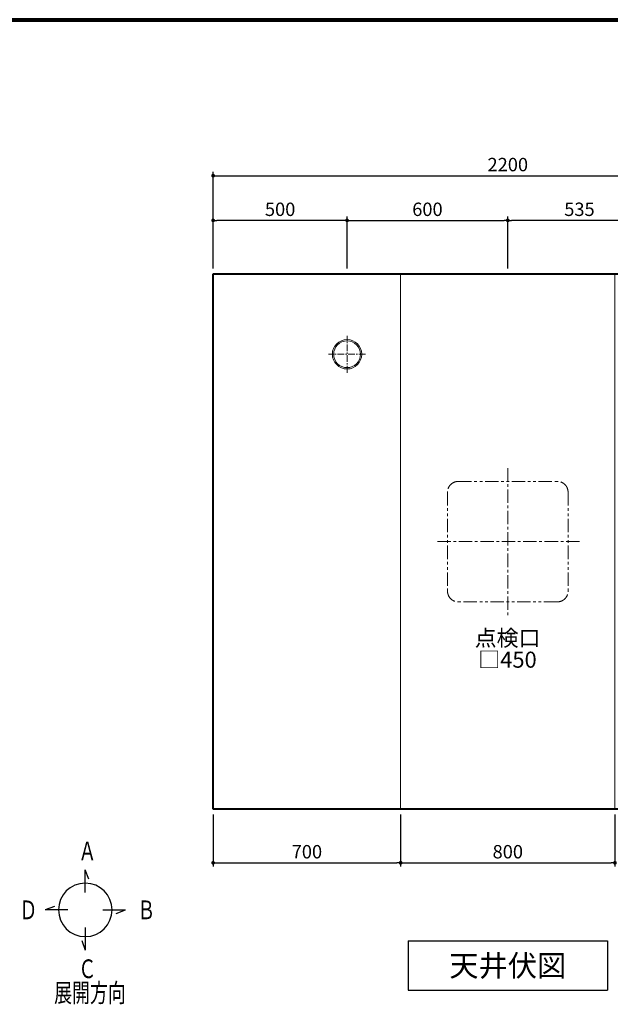
# Model space of a CAD drawing. Units: millimetres. Extents: x 96472 to 121912, y 111879 to 130919.
# Drawn here: x 99998 to 102203, y 127141 to 130819 of the extents above; entities that cross this region are included whole.
import ezdxf
from ezdxf.enums import TextEntityAlignment as Align

# ---------------------------------------------------------------- set-up
doc = ezdxf.new("R2010")
doc.units = ezdxf.units.MM
doc.header["$LTSCALE"] = 40
doc.header["$MEASUREMENT"] = 0
doc.linetypes.add('CENTER', pattern=[2, 1.25, -0.25, 0.25, -0.25])
doc.linetypes.add('PHANTOM', pattern=[2.5, 1.25, -0.25, 0.25, -0.25, 0.25, -0.25])
doc.layers.get('DEFPOINTS').update_dxf_attribs({"color": 255})
for name, color, linetype in [('DIM', 1, 'Continuous'), ('TEXT', 7, 'Continuous'), ('WAKU', 2, 'Continuous')]:
    doc.layers.add(name, color=color, linetype=linetype)
doc.styles.get("Standard").update_dxf_attribs({"font": 'SIMPLEX.shx', "bigfont": 'EXTFONT.shx'})
doc.styles.add('STYLE1', font='romans.shx', dxfattribs={"width": 0.7, "bigfont": 'extfont.shx'})
doc.dimstyles.new('ISO-20', dxfattribs={"dimscale": 20, "dimtxt": 2.5, "dimasz": 0.7, "dimexe": 0.7, "dimexo": 1, "dimgap": 0.5, "dimtad": 1, "dimdec": 0, "dimdsep": 46, "dimtxsty": 'STYLE1', "dimblk": 'DOT', "dimcen": 2.5, "dimclrt": 7, "dimadec": 0, "dimazin": 0, "dimtfac": 1, "dimtdec": 0, "dimtix": 1, "dimtmove": 2, "dimatfit": 3, "dimfxl": 1, "dimarcsym": 0})

# ---------------------------------------------------------------- blocks, each defined once
blk = doc.blocks.new('TENKAI')
at = {"color": 4, "linetype": 'ByBlock'}
for p, q in [((6.44531, 57.36402), (0, 75.07215)), ((0, 32.5741), (0, 75.07153)), ((-57.36402, 6.44531), (-75.07215, 0)), ((-32.5741, 0), (-75.07154, 0)), ((32.57409, 0), (75.07153, 0)), ((57.36401, -6.44531), (75.07214, 0)), ((0, -32.5741), (0, -75.07153)), ((-6.44532, -57.36401), (0, -75.07214))]:
    blk.add_line(p, q, dxfattribs=at)
for start, end in [(0, 180), (180, 0)]:
    blk.add_arc((0, 0), 50, start, end, dxfattribs=at)
at = {"color": 4, "linetype": 'ByBlock', "width": 0.7}
for s, p in [('Ａ', (-12.775, 92.5)), ('Ｄ', (-122.775, -17.50024)), ('Ｂ', (97.225, -17.5)), ('Ｃ', (-12.775, -127.5)), ('展開方向', (-58.04663, -172.33947))]:
    blk.add_text(s, height=35, dxfattribs=at).set_placement(p)
blk = doc.blocks.new('etgjjuk')
at = {"layer": 'DIM', "xscale": 2, "yscale": 2, "zscale": 2}
blk.add_blockref('TENKAI', (6.44532, 132.43615), dxfattribs=at)
blk = doc.blocks.new('_Dot')
at = {"color": 0, "linetype": 'ByBlock', "lineweight": -2}
blk.add_line((-0.5, 0), (-1, 0), dxfattribs=at)
at = {"color": 0, "linetype": 'ByBlock', "const_width": 0.5}
blk.add_lwpolyline([(-0.25, 0, 1), (0.25, 0, 1)], format="xyb", close=True, dxfattribs=at)
blk = doc.blocks.new('*D2398')
at = {"layer": 'DEFPOINTS', "color": 0, "lineweight": 18}
for p in [(102920.6, 130236.2), (100720.6, 129869.1), (102920.6, 129869.1)]:
    blk.add_point(p, dxfattribs=at)
at = {"layer": 'DIM', "color": 0, "lineweight": -2}
for p, q in [((100720.6, 129889.1), (100720.6, 130250.2)), ((100734.6, 130236.2), (102906.6, 130236.2)), ((102920.6, 129889.1), (102920.6, 130250.2))]:
    blk.add_line(p, q, dxfattribs=at)
at = {"layer": 'DIM', "color": 0, "lineweight": -2, "xscale": 14, "yscale": 14, "zscale": 14, "rotation": 180}
blk.add_blockref('_Dot', (100720.6, 130236.2), dxfattribs=at)
at = {"layer": 'DIM', "color": 0, "lineweight": -2, "xscale": 14, "yscale": 14, "zscale": 14}
blk.add_blockref('_Dot', (102920.6, 130236.2), dxfattribs=at)
at = {"layer": 'DIM', "color": 7, "lineweight": 18, "insert": (101820.6, 130271.2), "char_height": 50, "attachment_point": 5}
blk.add_mtext('2200', dxfattribs=at)
blk = doc.blocks.new('*D2399')
at = {"layer": 'DEFPOINTS', "color": 0, "lineweight": 18}
for p in [(100720.6, 127869.1), (101420.6, 127869.1), (101420.6, 127669.1)]:
    blk.add_point(p, dxfattribs=at)
at = {"layer": 'DIM', "color": 0, "lineweight": -2}
for p, q in [((100720.6, 127849.1), (100720.6, 127655.1)), ((101420.6, 127849.1), (101420.6, 127655.1)), ((100734.6, 127669.1), (101406.6, 127669.1))]:
    blk.add_line(p, q, dxfattribs=at)
at = {"layer": 'DIM', "color": 0, "lineweight": -2, "xscale": 14, "yscale": 14, "zscale": 14, "rotation": 180}
blk.add_blockref('_Dot', (100720.6, 127669.1), dxfattribs=at)
at = {"layer": 'DIM', "color": 0, "lineweight": -2, "xscale": 14, "yscale": 14, "zscale": 14}
blk.add_blockref('_Dot', (101420.6, 127669.1), dxfattribs=at)
at = {"layer": 'DIM', "color": 7, "lineweight": 18, "insert": (101070.6, 127704.1), "char_height": 50, "attachment_point": 5}
blk.add_mtext('700', dxfattribs=at)
blk = doc.blocks.new('*D2400')
at = {"layer": 'DEFPOINTS', "color": 0, "lineweight": 18}
for p in [(101420.6, 127869.1), (102220.6, 127869.1), (102220.6, 127669.1)]:
    blk.add_point(p, dxfattribs=at)
at = {"layer": 'DIM', "color": 0, "lineweight": -2}
for p, q in [((101420.6, 127849.1), (101420.6, 127655.1)), ((102220.6, 127849.1), (102220.6, 127655.1)), ((101434.6, 127669.1), (102206.6, 127669.1))]:
    blk.add_line(p, q, dxfattribs=at)
at = {"layer": 'DIM', "color": 0, "lineweight": -2, "xscale": 14, "yscale": 14, "zscale": 14, "rotation": 180}
blk.add_blockref('_Dot', (101420.6, 127669.1), dxfattribs=at)
at = {"layer": 'DIM', "color": 0, "lineweight": -2, "xscale": 14, "yscale": 14, "zscale": 14}
blk.add_blockref('_Dot', (102220.6, 127669.1), dxfattribs=at)
at = {"layer": 'DIM', "color": 7, "lineweight": 18, "insert": (101820.6, 127704.1), "char_height": 50, "attachment_point": 5}
blk.add_mtext('800', dxfattribs=at)
blk = doc.blocks.new('A$C27BA1188')
at = {"color": 5, "lineweight": 40}
for p, q in [((0, 2000), (2200, 2000)), ((0, 0), (0, 2000)), ((2200, 2000), (2200, 0)), ((2200, 0), (0, 0))]:
    blk.add_line(p, q, dxfattribs=at)
at = {"color": 3, "lineweight": 18}
for p, q in [((700, 0), (700, 2000)), ((1500, 0), (1500, 2000))]:
    blk.add_line(p, q, dxfattribs=at)
blk = doc.blocks.new('*D2634')
at = {"layer": 'DEFPOINTS', "color": 0, "lineweight": 18}
for p in [(101820.6, 130069.1), (101820.6, 129889.1), (101220.6, 129869.1)]:
    blk.add_point(p, dxfattribs=at)
at = {"layer": 'DIM', "color": 0, "lineweight": -2}
for p, q in [((101220.6, 129889.1), (101220.6, 130083.1)), ((101820.6, 129909.1), (101820.6, 130083.1)), ((101234.6, 130069.1), (101806.6, 130069.1))]:
    blk.add_line(p, q, dxfattribs=at)
at = {"layer": 'DIM', "color": 0, "lineweight": -2, "xscale": 14, "yscale": 14, "zscale": 14, "rotation": 180}
blk.add_blockref('_Dot', (101220.6, 130069.1), dxfattribs=at)
at = {"layer": 'DIM', "color": 0, "lineweight": -2, "xscale": 14, "yscale": 14, "zscale": 14}
blk.add_blockref('_Dot', (101820.6, 130069.1), dxfattribs=at)
at = {"layer": 'DIM', "color": 7, "lineweight": 18, "insert": (101520.6, 130104.1), "char_height": 50, "attachment_point": 5}
blk.add_mtext('600', dxfattribs=at)
blk = doc.blocks.new('*D2635')
at = {"layer": 'DEFPOINTS', "color": 0, "lineweight": 18}
for p in [(100720.6, 130069.1), (100720.6, 129889.1), (101220.6, 129889.1)]:
    blk.add_point(p, dxfattribs=at)
at = {"layer": 'DIM', "color": 0, "lineweight": -2}
for p, q in [((100720.6, 129909.1), (100720.6, 130083.1)), ((101220.6, 129909.1), (101220.6, 130083.1)), ((101206.6, 130069.1), (100734.6, 130069.1))]:
    blk.add_line(p, q, dxfattribs=at)
at = {"layer": 'DIM', "color": 0, "lineweight": -2, "xscale": 14, "yscale": 14, "zscale": 14, "rotation": 180}
blk.add_blockref('_Dot', (100720.6, 130069.1), dxfattribs=at)
at = {"layer": 'DIM', "color": 0, "lineweight": -2, "xscale": 14, "yscale": 14, "zscale": 14}
blk.add_blockref('_Dot', (101220.6, 130069.1), dxfattribs=at)
at = {"layer": 'DIM', "color": 7, "lineweight": 18, "insert": (100970.6, 130104.1), "char_height": 50, "attachment_point": 5}
blk.add_mtext('500', dxfattribs=at)
blk = doc.blocks.new('A$C4DED48A1')
at = {"color": 1, "linetype": 'CENTER', "lineweight": 18, "ltscale": 0.5}
for p, q in [((68.9, 0), (68.9, 137.8)), ((137.8, 68.9), (0, 68.9))]:
    blk.add_line(p, q, dxfattribs=at)
at = {"layer": 'DIM', "lineweight": 18}
for radius in [55, 50]:
    blk.add_circle((68.9, 68.9), radius, dxfattribs=at)
blk = doc.blocks.new('*D2637')
at = {"layer": 'DEFPOINTS', "color": 0, "lineweight": 18}
for p in [(101820.6, 130069.1), (101820.6, 129869.1), (102355.6, 129869.1)]:
    blk.add_point(p, dxfattribs=at)
at = {"layer": 'DIM', "color": 0, "lineweight": -2}
for p, q in [((101820.6, 129889.1), (101820.6, 130083.1)), ((102355.6, 129889.1), (102355.6, 130083.1)), ((102341.6, 130069.1), (101834.6, 130069.1))]:
    blk.add_line(p, q, dxfattribs=at)
at = {"layer": 'DIM', "color": 0, "lineweight": -2, "xscale": 14, "yscale": 14, "zscale": 14, "rotation": 180}
blk.add_blockref('_Dot', (101820.6, 130069.1), dxfattribs=at)
at = {"layer": 'DIM', "color": 0, "lineweight": -2, "xscale": 14, "yscale": 14, "zscale": 14}
blk.add_blockref('_Dot', (102355.6, 130069.1), dxfattribs=at)
at = {"layer": 'DIM', "color": 7, "lineweight": 18, "insert": (102088.1, 130104.1), "char_height": 50, "attachment_point": 5}
blk.add_mtext('535', dxfattribs=at)

msp = doc.modelspace()

# ---------------------------------------------------------------- linework, layer by layer
at = {"color": 1, "linetype": 'CENTER', "lineweight": 18}
for p, q in [((101820.6, 129144.1), (101820.6, 128594.1)), ((102088.1, 128869.1), (101553.1, 128869.1))]:
    msp.add_line(p, q, dxfattribs=at)
at = {"color": 4, "linetype": 'PHANTOM', "lineweight": 18}
for p, q in [((101635.6, 129094.1), (102005.6, 129094.1)), ((101595.6, 129054.1), (101595.6, 128684.1)), ((102045.6, 129054.1), (102045.6, 128684.1)), ((102005.6, 128644.1), (101635.6, 128644.1))]:
    msp.add_line(p, q, dxfattribs=at)
for centre, start, end in [((101635.6, 129054.1), 90, 180), ((102005.6, 129054.1), 0, 90), ((101635.6, 128684.1), 180, 270), ((102005.6, 128684.1), 270, 0)]:
    msp.add_arc(centre, 40, start, end, dxfattribs=at)
at = {"layer": 'DEFPOINTS', "color": 9, "lineweight": 80}
msp.add_line((96572.1, 130819), (107732.1, 130819), dxfattribs=at)
at = {"layer": 'TEXT'}
for p, q in [((101448.4, 127377.1), (102192.9, 127377.1)), ((101448.4, 127377.1), (101448.4, 127193.1)), ((102192.9, 127377.1), (102192.9, 127193.1)), ((101448.4, 127193.1), (102192.9, 127193.1))]:
    msp.add_line(p, q, dxfattribs=at)
at = {"layer": 'WAKU', "lineweight": 80}
msp.add_line((96572.1, 130819), (107732.1, 130819), dxfattribs=at)

# ---------------------------------------------------------------- block references
at = {"lineweight": 18}
msp.add_blockref('A$C27BA1188', (100720.6, 127869.1), dxfattribs=at)
msp.add_blockref('etgjjuk', (100236.7, 127360.8))
at = {"layer": 'DIM', "lineweight": 18}
msp.add_blockref('A$C4DED48A1', (101151.7, 129500.2), dxfattribs=at)

# ---------------------------------------------------------------- texts
at = {"layer": 'TEXT'}
for s, height, p in [('点検口', 60, (101819.8, 128509)), ('□450', 60, (101819.5, 128428)), ('天井伏図', 80, (101820.6, 127285.1))]:
    msp.add_text(s, height=height, dxfattribs=at).set_placement(p, align=Align.MIDDLE_CENTER)

# ---------------------------------------------------------------- dimensions: what is measured, and where the dimension line sits
at = {"layer": 'DIM', "lineweight": 18}
for base, p1, p2, picture, middle in [((102920.6, 130236.2), (100720.6, 129869.1), (102920.6, 129869.1), '*D2398', (101820.6, 130271.2)), ((100720.6, 130069.1), (101220.6, 129889.1), (100720.6, 129889.1), '*D2635', (100970.6, 130104.1)), ((101820.6, 130069.1), (102355.6, 129869.1), (101820.6, 129869.1), '*D2637', (102088.1, 130104.1))]:
    dim = msp.add_linear_dim(base=base, p1=p1, p2=p2, dimstyle='ISO-20', dxfattribs=at)
    dim.commit()
    dim.dimension.update_dxf_attribs({"geometry": picture, "text_midpoint": middle})
dim = msp.add_linear_dim(base=(101820.6, 130069.1), p1=(101220.6, 129869.1), p2=(101820.6, 129889.1), angle=180, dimstyle='ISO-20', dxfattribs=at)
dim.commit()
dim.dimension.update_dxf_attribs({"geometry": '*D2634', "text_midpoint": (101520.6, 130104.1)})
for base, p1, p2, picture, middle in [((101420.6, 127669.1), (100720.6, 127869.1), (101420.6, 127869.1), '*D2399', (101070.6, 127704.1)), ((102220.6, 127669.1), (101420.6, 127869.1), (102220.6, 127869.1), '*D2400', (101820.6, 127704.1))]:
    dim = msp.add_linear_dim(base=base, p1=p1, p2=p2, dimstyle='ISO-20', override={"dimtxt": 2.5}, dxfattribs=at)
    dim.commit()
    dim.dimension.update_dxf_attribs({"geometry": picture, "text_midpoint": middle})

doc.saveas('drawing.dxf')
